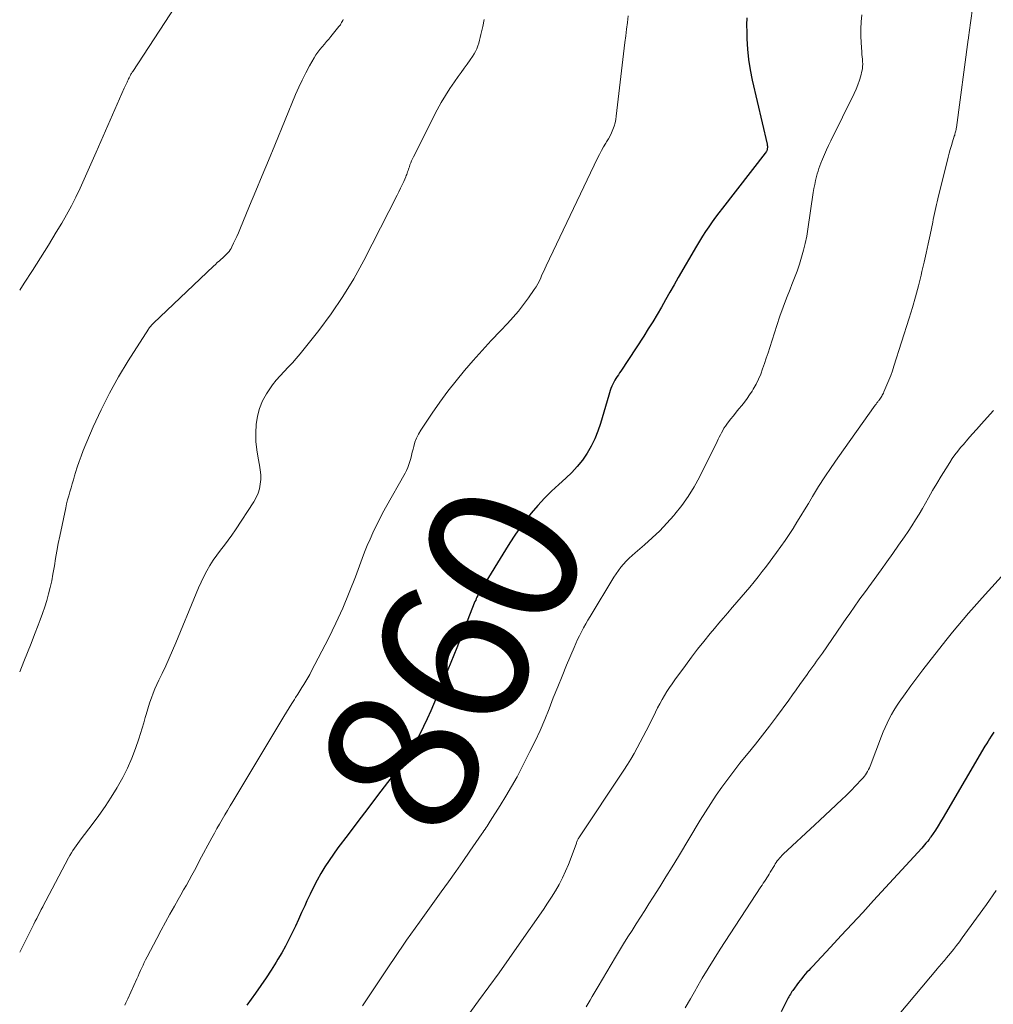
# Model space of a CAD drawing. Units: feet. Extents: x 1950000 to 1955035, y 570000 to 575000.
# Drawn here: x 1950000 to 1950129, y 570302 to 570432 of the extents above; entities that cross this region are included whole.
import ezdxf
from ezdxf.enums import TextEntityAlignment as Align

# ---------------------------------------------------------------- set-up
doc = ezdxf.new("R2010")
doc.units = ezdxf.units.FT
doc.header["$LTSCALE"] = 100
doc.header["$MEASUREMENT"] = 0
for name, color, linetype, lineweight in [('CONTOUR INDEX', 32, 'Continuous', 25), ('CONTOUR INDEX LABEL', 7, 'Continuous', 15), ('CONTOUR INTERMEDIATE', 40, 'Continuous', 15)]:
    doc.layers.add(name, color=color, linetype=linetype, lineweight=lineweight)
doc.styles.add('slant', font='romans.shx', dxfattribs={"oblique": 14.999978})

msp = doc.modelspace()

# ---------------------------------------------------------------- linework, layer by layer
at = {"layer": 'CONTOUR INDEX', "flags": 128}
for points, elevation in [([(1950096.28, 570432.21), (1950096.26, 570431.26), (1950096.27, 570430.3), (1950096.29, 570429.44), (1950096.37, 570428.05), (1950096.5, 570426.67), (1950096.72, 570425.31), (1950096.99, 570423.95), (1950098.96, 570415.49), (1950098.98, 570415.4), (1950099, 570415.32), (1950099.01, 570415.24), (1950099.01, 570415.15), (1950099.02, 570415.07), (1950099.01, 570414.98), (1950099, 570414.9), (1950098.99, 570414.82), (1950098.98, 570414.79), (1950098.96, 570414.72), (1950098.94, 570414.65), (1950098.92, 570414.59), (1950098.89, 570414.52), (1950098.85, 570414.46), (1950098.82, 570414.4), (1950098.78, 570414.34), (1950098.73, 570414.28), (1950093.05, 570407), (1950092.59, 570406.4), (1950092.14, 570405.79), (1950091.69, 570405.18), (1950091.25, 570404.55), (1950090.83, 570403.92), (1950090.41, 570403.29), (1950090.01, 570402.64), (1950089.62, 570401.99), (1950087.21, 570397.81), (1950086.65, 570396.83), (1950086.09, 570395.86), (1950085.53, 570394.88), (1950084.97, 570393.9), (1950084.41, 570392.93), (1950083.83, 570391.97), (1950083.24, 570391.01), (1950082.63, 570390.07), (1950079.59, 570385.43), (1950079.43, 570385.19), (1950079.28, 570384.95), (1950079.12, 570384.7), (1950078.96, 570384.46), (1950078.81, 570384.21), (1950078.67, 570383.96), (1950078.54, 570383.7), (1950078.42, 570383.44), (1950078.41, 570383.41), (1950078.29, 570383.13), (1950078.19, 570382.84), (1950078.09, 570382.55), (1950078, 570382.26), (1950076.91, 570378.49), (1950076.57, 570377.46), (1950076.16, 570376.45), (1950075.67, 570375.48), (1950075.13, 570374.54), (1950074.51, 570373.65), (1950073.84, 570372.79), (1950073.1, 570372), (1950072.31, 570371.24), (1950071.38, 570370.42), (1950070.42, 570369.52), (1950069.48, 570368.59), (1950068.59, 570367.63), (1950067.73, 570366.63), (1950066.92, 570365.59), (1950066.13, 570364.54), (1950065.39, 570363.45), (1950064.68, 570362.34), (1950061.01, 570356.37), (1950060.93, 570356.24), (1950060.85, 570356.1), (1950060.77, 570355.96), (1950060.7, 570355.82), (1950060.65, 570355.71), (1950060.55, 570355.51), (1950060.46, 570355.31), (1950060.38, 570355.11), (1950060.29, 570354.91), (1950058.65, 570350.72), (1950057.88, 570348.77), (1950057.1, 570346.83), (1950056.31, 570344.9), (1950055.51, 570342.97), (1950054.43, 570340.43), (1950053.97, 570339.39), (1950053.49, 570338.36), (1950052.97, 570337.35), (1950052.43, 570336.35), (1950052.32, 570336.15), (1950051.8, 570335.27), (1950051.25, 570334.4), (1950050.67, 570333.56), (1950050.06, 570332.73), (1950048.69, 570330.93), (1950047.39, 570329.22), (1950046.09, 570327.51), (1950044.79, 570325.8), (1950043.49, 570324.08), (1950042.14, 570322.28), (1950041.54, 570321.46), (1950040.96, 570320.62), (1950040.41, 570319.76), (1950039.88, 570318.89), (1950039.39, 570318), (1950038.91, 570317.09), (1950038.46, 570316.18), (1950038.03, 570315.26), (1950037.74, 570314.62), (1950037.33, 570313.71), (1950036.92, 570312.81), (1950036.5, 570311.92), (1950036.08, 570311.02), (1950035.64, 570310.14), (1950035.18, 570309.26), (1950034.7, 570308.4), (1950034.19, 570307.55), (1950033.94, 570307.15), (1950033.29, 570306.11), (1950032.62, 570305.08), (1950031.93, 570304.07), (1950031.23, 570303.06), (1950030.07, 570301.44)], 860), ([(1950129, 570337.62), (1950128.65, 570337.09), (1950128.44, 570336.75), (1950128.23, 570336.42), (1950128.03, 570336.08), (1950127.82, 570335.74), (1950122.61, 570326.86), (1950122.28, 570326.31), (1950121.94, 570325.75), (1950121.6, 570325.2), (1950121.25, 570324.65), (1950120.65, 570323.74), (1950120.6, 570323.65), (1950120.54, 570323.56), (1950120.48, 570323.48), (1950120.41, 570323.4), (1950120.19, 570323.12), (1950120.01, 570322.9), (1950119.83, 570322.68), (1950119.64, 570322.47), (1950119.45, 570322.26), (1950113.07, 570315.3), (1950111.65, 570313.75), (1950110.22, 570312.21), (1950108.79, 570310.67), (1950107.36, 570309.14), (1950104.97, 570306.59), (1950104.72, 570306.33), (1950104.49, 570306.07), (1950104.25, 570305.81), (1950104.01, 570305.55), (1950103.78, 570305.28), (1950103.55, 570305.01), (1950103.34, 570304.73), (1950103.12, 570304.45), (1950102.37, 570303.41), (1950102.26, 570303.25), (1950102.15, 570303.09), (1950102.05, 570302.92), (1950101.95, 570302.75), (1950101.86, 570302.58), (1950101.77, 570302.41), (1950101.68, 570302.24), (1950101.59, 570302.07), (1950100.84, 570300.57)], 840)]:
    msp.add_lwpolyline(points, dxfattribs=dict(at, elevation=elevation))
at = {"layer": 'CONTOUR INTERMEDIATE', "flags": 128}
for points, elevation in [([(1950022.06, 570435.97), (1950014.97, 570425.12), (1950014.91, 570425.02), (1950014.85, 570424.93), (1950014.79, 570424.83), (1950014.73, 570424.73), (1950014.68, 570424.63), (1950014.62, 570424.53), (1950014.57, 570424.43), (1950014.52, 570424.33), (1950014.49, 570424.26), (1950014.42, 570424.12), (1950014.35, 570423.98), (1950014.28, 570423.84), (1950014.22, 570423.7), (1950014.18, 570423.62), (1950014.09, 570423.44), (1950014, 570423.26), (1950013.92, 570423.08), (1950013.84, 570422.9), (1950010.13, 570414.42), (1950009.6, 570413.22), (1950009.07, 570412.03), (1950008.53, 570410.83), (1950007.99, 570409.64), (1950007.43, 570408.46), (1950006.84, 570407.29), (1950006.22, 570406.14), (1950005.56, 570405.01), (1950004.85, 570403.83), (1950003.81, 570402.12), (1950002.76, 570400.42), (1950001.68, 570398.74), (1950000.6, 570397.06), (1950000, 570396.15)], 876), ([(1950080.59, 570432.48), (1950080.47, 570431.59), (1950080.36, 570430.7), (1950080.26, 570429.81), (1950080.15, 570428.92), (1950079, 570419.19), (1950078.92, 570418.74), (1950078.83, 570418.29), (1950078.7, 570417.85), (1950078.55, 570417.42), (1950078.37, 570416.99), (1950078.18, 570416.58), (1950077.96, 570416.17), (1950077.72, 570415.78), (1950077.61, 570415.6), (1950077.31, 570415.11), (1950077.03, 570414.62), (1950076.76, 570414.12), (1950076.51, 570413.61), (1950069.71, 570399.37), (1950069.53, 570398.97), (1950069.34, 570398.57), (1950069.16, 570398.16), (1950068.99, 570397.76), (1950068.81, 570397.36), (1950068.61, 570396.96), (1950068.38, 570396.59), (1950068.14, 570396.22), (1950067.38, 570395.13), (1950066.73, 570394.25), (1950066.05, 570393.38), (1950065.33, 570392.55), (1950064.58, 570391.73), (1950063.65, 570390.77), (1950062.44, 570389.48), (1950061.24, 570388.17), (1950060.06, 570386.85), (1950058.9, 570385.51), (1950057.78, 570384.14), (1950056.69, 570382.75), (1950055.65, 570381.32), (1950054.64, 570379.87), (1950053.12, 570377.61), (1950052.81, 570377.09), (1950052.55, 570376.56), (1950052.34, 570376.01), (1950052.17, 570375.43), (1950052.09, 570375.08), (1950051.99, 570374.67), (1950051.89, 570374.26), (1950051.78, 570373.85), (1950051.67, 570373.44), (1950051.55, 570373.04), (1950051.4, 570372.65), (1950051.23, 570372.27), (1950051.04, 570371.89), (1950048.46, 570367.33), (1950048.01, 570366.51), (1950047.58, 570365.69), (1950047.17, 570364.86), (1950046.77, 570364.02), (1950046.39, 570363.17), (1950046.03, 570362.32), (1950045.68, 570361.46), (1950045.35, 570360.59), (1950044.45, 570358.16), (1950043.64, 570356.09), (1950042.78, 570354.05), (1950041.85, 570352.03), (1950040.87, 570350.03), (1950038.65, 570345.72), (1950038.41, 570345.26), (1950038.17, 570344.82), (1950037.91, 570344.38), (1950037.64, 570343.94), (1950037.37, 570343.51), (1950037.09, 570343.07), (1950036.82, 570342.64), (1950036.54, 570342.21), (1950036.38, 570341.95), (1950036.02, 570341.39), (1950035.67, 570340.82), (1950035.32, 570340.26), (1950034.98, 570339.69), (1950028.21, 570328.45), (1950027.85, 570327.85), (1950027.5, 570327.25), (1950027.15, 570326.66), (1950026.8, 570326.06), (1950026.46, 570325.45), (1950026.12, 570324.85), (1950025.78, 570324.24), (1950025.45, 570323.63), (1950023.83, 570320.61), (1950023.48, 570319.96), (1950023.13, 570319.31), (1950022.78, 570318.66), (1950022.43, 570318.01), (1950022.07, 570317.37), (1950021.71, 570316.72), (1950021.35, 570316.08), (1950020.99, 570315.44), (1950020.5, 570314.59), (1950019.9, 570313.53), (1950019.3, 570312.46), (1950018.72, 570311.38), (1950018.15, 570310.3), (1950016.86, 570307.84), (1950016.68, 570307.48), (1950016.5, 570307.12), (1950016.33, 570306.76), (1950016.17, 570306.4), (1950016.01, 570306.03), (1950015.84, 570305.66), (1950015.68, 570305.3), (1950015.51, 570304.93), (1950014.3, 570302.3), (1950014.17, 570302.03), (1950014.04, 570301.75), (1950013.91, 570301.47)], 864), ([(1950111.52, 570432.61), (1950111.43, 570431.69), (1950111.38, 570430.76), (1950111.38, 570429.83), (1950111.42, 570428.91), (1950111.51, 570427.69), (1950111.53, 570427.37), (1950111.56, 570427.05), (1950111.59, 570426.73), (1950111.61, 570426.41), (1950111.63, 570426.09), (1950111.62, 570425.77), (1950111.58, 570425.45), (1950111.52, 570425.14), (1950111.37, 570424.54), (1950111.2, 570423.94), (1950111, 570423.35), (1950110.77, 570422.77), (1950110.51, 570422.2), (1950107.39, 570415.92), (1950107.1, 570415.32), (1950106.82, 570414.71), (1950106.56, 570414.1), (1950106.3, 570413.49), (1950106.07, 570412.94), (1950105.94, 570412.59), (1950105.82, 570412.25), (1950105.71, 570411.9), (1950105.61, 570411.54), (1950105.52, 570411.2), (1950105.39, 570410.67), (1950105.27, 570410.14), (1950105.17, 570409.6), (1950105.08, 570409.07), (1950104.37, 570404.22), (1950104.21, 570403.28), (1950104.02, 570402.34), (1950103.79, 570401.42), (1950103.53, 570400.5), (1950103.24, 570399.59), (1950102.93, 570398.68), (1950102.6, 570397.79), (1950102.25, 570396.9), (1950102.01, 570396.29), (1950101.54, 570395.1), (1950101.1, 570393.9), (1950100.67, 570392.69), (1950100.26, 570391.47), (1950099.32, 570388.54), (1950099.09, 570387.84), (1950098.86, 570387.13), (1950098.62, 570386.42), (1950098.38, 570385.71), (1950098.12, 570385.02), (1950097.83, 570384.34), (1950097.5, 570383.68), (1950097.13, 570383.03), (1950096.97, 570382.76), (1950096.66, 570382.27), (1950096.33, 570381.79), (1950095.98, 570381.32), (1950095.61, 570380.87), (1950095.23, 570380.42), (1950094.86, 570379.97), (1950094.5, 570379.51), (1950094.14, 570379.05), (1950093.64, 570378.39), (1950093.44, 570378.12), (1950093.26, 570377.85), (1950093.09, 570377.56), (1950092.94, 570377.27), (1950092.79, 570376.98), (1950092.64, 570376.68), (1950092.49, 570376.39), (1950092.35, 570376.09), (1950090, 570371.38), (1950089.29, 570370.09), (1950088.52, 570368.83), (1950087.66, 570367.63), (1950086.75, 570366.47), (1950086.6, 570366.3), (1950085.69, 570365.28), (1950084.75, 570364.29), (1950083.76, 570363.35), (1950082.74, 570362.44), (1950081.48, 570361.35), (1950081.08, 570361), (1950080.69, 570360.64), (1950080.32, 570360.26), (1950079.95, 570359.86), (1950079.61, 570359.46), (1950079.28, 570359.04), (1950078.98, 570358.6), (1950078.69, 570358.15), (1950075.53, 570352.94), (1950075.24, 570352.44), (1950074.95, 570351.94), (1950074.67, 570351.43), (1950074.4, 570350.91), (1950074.14, 570350.39), (1950073.88, 570349.87), (1950073.64, 570349.34), (1950073.41, 570348.81), (1950072.42, 570346.48), (1950071.83, 570345.04), (1950071.24, 570343.6), (1950070.66, 570342.16), (1950070.1, 570340.71), (1950069.52, 570339.27), (1950068.91, 570337.84), (1950068.25, 570336.43), (1950067.57, 570335.03), (1950066.54, 570333.01), (1950065.86, 570331.7), (1950065.14, 570330.41), (1950064.39, 570329.14), (1950063.62, 570327.88), (1950062.31, 570325.82), (1950062.17, 570325.61), (1950062.03, 570325.4), (1950061.9, 570325.18), (1950061.76, 570324.97), (1950061.62, 570324.76), (1950061.48, 570324.55), (1950061.34, 570324.34), (1950061.19, 570324.13), (1950059.62, 570321.84), (1950058.68, 570320.49), (1950057.74, 570319.14), (1950056.78, 570317.8), (1950055.82, 570316.47), (1950052.92, 570312.47), (1950052.35, 570311.67), (1950051.78, 570310.87), (1950051.22, 570310.07), (1950050.67, 570309.26), (1950050.12, 570308.45), (1950049.57, 570307.63), (1950049.02, 570306.82), (1950048.48, 570306), (1950046.45, 570302.95), (1950046.1, 570302.42), (1950045.76, 570301.9), (1950045.41, 570301.37)], 856), ([(1950126.17, 570433.44), (1950125.73, 570430.27), (1950125.72, 570430.15), (1950125.7, 570430.04), (1950125.69, 570429.92), (1950125.67, 570429.8), (1950125.66, 570429.69), (1950125.64, 570429.57), (1950125.63, 570429.45), (1950125.61, 570429.34), (1950124.03, 570417.7), (1950124.01, 570417.55), (1950123.99, 570417.4), (1950123.96, 570417.26), (1950123.92, 570417.11), (1950123.89, 570416.96), (1950123.85, 570416.82), (1950123.81, 570416.67), (1950123.76, 570416.53), (1950123.53, 570415.8), (1950123.37, 570415.29), (1950123.22, 570414.78), (1950123.08, 570414.27), (1950122.95, 570413.76), (1950121.58, 570408.25), (1950121.49, 570407.86), (1950121.4, 570407.47), (1950121.31, 570407.08), (1950121.22, 570406.69), (1950121.14, 570406.3), (1950121.06, 570405.91), (1950120.98, 570405.52), (1950120.9, 570405.13), (1950120.56, 570403.47), (1950120.3, 570402.26), (1950120.04, 570401.04), (1950119.76, 570399.83), (1950119.48, 570398.62), (1950119.37, 570398.15), (1950119.01, 570396.71), (1950118.63, 570395.28), (1950118.22, 570393.85), (1950117.78, 570392.43), (1950115.77, 570386.09), (1950115.56, 570385.46), (1950115.34, 570384.83), (1950115.09, 570384.21), (1950114.84, 570383.6), (1950114.43, 570382.66), (1950114.37, 570382.52), (1950114.3, 570382.38), (1950114.22, 570382.24), (1950114.14, 570382.1), (1950114.06, 570381.97), (1950113.97, 570381.84), (1950113.88, 570381.71), (1950113.79, 570381.59), (1950113.74, 570381.53), (1950113.63, 570381.37), (1950113.51, 570381.22), (1950113.4, 570381.06), (1950113.28, 570380.9), (1950108.32, 570373.93), (1950107.45, 570372.68), (1950106.6, 570371.42), (1950105.79, 570370.14), (1950104.99, 570368.84), (1950104.43, 570367.89), (1950103.93, 570367.06), (1950103.43, 570366.24), (1950102.92, 570365.42), (1950102.41, 570364.6), (1950101.89, 570363.79), (1950101.35, 570362.99), (1950100.79, 570362.2), (1950100.22, 570361.42), (1950098.87, 570359.6), (1950098.33, 570358.9), (1950097.79, 570358.2), (1950097.24, 570357.52), (1950096.67, 570356.83), (1950096.1, 570356.16), (1950095.53, 570355.48), (1950094.96, 570354.81), (1950094.38, 570354.15), (1950094.35, 570354.11), (1950093.76, 570353.42), (1950093.17, 570352.73), (1950092.58, 570352.04), (1950092, 570351.34), (1950091.45, 570350.68), (1950090.61, 570349.64), (1950089.77, 570348.59), (1950088.96, 570347.53), (1950088.16, 570346.45), (1950086.76, 570344.54), (1950086.4, 570344.03), (1950086.05, 570343.52), (1950085.71, 570342.99), (1950085.38, 570342.46), (1950085.07, 570341.92), (1950084.76, 570341.37), (1950084.47, 570340.82), (1950084.19, 570340.27), (1950083.34, 570338.55), (1950082.95, 570337.79), (1950082.57, 570337.03), (1950082.17, 570336.27), (1950081.77, 570335.52), (1950081.35, 570334.78), (1950080.92, 570334.04), (1950080.47, 570333.32), (1950080.01, 570332.6), (1950074.06, 570323.63), (1950074.01, 570323.55), (1950073.95, 570323.47), (1950073.91, 570323.38), (1950073.86, 570323.29), (1950073.82, 570323.2), (1950073.78, 570323.11), (1950073.75, 570323.02), (1950073.71, 570322.93), (1950073.02, 570321.01), (1950072.67, 570320.1), (1950072.29, 570319.2), (1950071.87, 570318.32), (1950071.42, 570317.46), (1950070.93, 570316.61), (1950070.43, 570315.77), (1950069.9, 570314.95), (1950069.36, 570314.14), (1950066.16, 570309.54), (1950064.83, 570307.64), (1950063.49, 570305.75), (1950062.13, 570303.88), (1950060.76, 570302.02), (1950058.66, 570299.18)], 852), ([(1950061.52, 570431.98), (1950061.31, 570431.07), (1950061.08, 570430), (1950060.99, 570429.62), (1950060.89, 570429.24), (1950060.78, 570428.86), (1950060.67, 570428.48), (1950060.53, 570428.11), (1950060.37, 570427.76), (1950060.18, 570427.42), (1950059.97, 570427.09), (1950059.65, 570426.63), (1950059.26, 570426.07), (1950058.86, 570425.52), (1950058.47, 570424.97), (1950058.07, 570424.42), (1950057.58, 570423.74), (1950056.96, 570422.84), (1950056.37, 570421.92), (1950055.82, 570420.98), (1950055.3, 570420.02), (1950052.14, 570413.81), (1950052.01, 570413.55), (1950051.89, 570413.27), (1950051.78, 570413), (1950051.68, 570412.72), (1950051.6, 570412.48), (1950051.54, 570412.32), (1950051.48, 570412.15), (1950051.43, 570411.98), (1950051.37, 570411.82), (1950051.31, 570411.65), (1950051.25, 570411.48), (1950051.19, 570411.32), (1950051.12, 570411.16), (1950050.85, 570410.55), (1950050.64, 570410.09), (1950050.43, 570409.63), (1950050.21, 570409.17), (1950049.98, 570408.72), (1950045.56, 570400.06), (1950044.23, 570397.64), (1950042.81, 570395.29), (1950041.25, 570393.02), (1950039.59, 570390.81), (1950037.13, 570387.71), (1950036.63, 570387.11), (1950036.11, 570386.51), (1950035.57, 570385.94), (1950035.01, 570385.38), (1950034.47, 570384.82), (1950033.95, 570384.23), (1950033.47, 570383.61), (1950033.02, 570382.96), (1950032.68, 570382.43), (1950032.15, 570381.48), (1950031.74, 570380.49), (1950031.47, 570379.45), (1950031.31, 570378.37), (1950031.3, 570378.34), (1950031.26, 570377.23), (1950031.29, 570376.12), (1950031.4, 570375.01), (1950031.57, 570373.91), (1950031.77, 570372.96), (1950031.86, 570372.34), (1950031.91, 570371.71), (1950031.91, 570371.08), (1950031.86, 570370.45), (1950031.74, 570369.84), (1950031.57, 570369.24), (1950031.31, 570368.67), (1950031.01, 570368.12), (1950028.56, 570364.41), (1950028.1, 570363.72), (1950027.62, 570363.04), (1950027.12, 570362.37), (1950026.61, 570361.72), (1950026.1, 570361.05), (1950025.63, 570360.38), (1950025.19, 570359.68), (1950024.77, 570358.96), (1950024.39, 570358.23), (1950024.02, 570357.48), (1950023.68, 570356.73), (1950023.35, 570355.97), (1950020.68, 570349.45), (1950020.24, 570348.42), (1950019.8, 570347.4), (1950019.34, 570346.38), (1950018.86, 570345.37), (1950018.43, 570344.49), (1950018.17, 570343.92), (1950017.91, 570343.35), (1950017.68, 570342.77), (1950017.45, 570342.18), (1950017.24, 570341.59), (1950017.04, 570341), (1950016.86, 570340.4), (1950016.69, 570339.8), (1950016.63, 570339.56), (1950016.43, 570338.85), (1950016.22, 570338.13), (1950015.99, 570337.42), (1950015.76, 570336.71), (1950015.33, 570335.46), (1950014.83, 570334.15), (1950014.28, 570332.86), (1950013.65, 570331.61), (1950012.97, 570330.38), (1950012.9, 570330.27), (1950012.13, 570329.01), (1950011.32, 570327.78), (1950010.48, 570326.58), (1950009.6, 570325.4), (1950008.13, 570323.47), (1950007.9, 570323.17), (1950007.68, 570322.87), (1950007.46, 570322.56), (1950007.25, 570322.25), (1950007.05, 570321.94), (1950006.85, 570321.62), (1950006.66, 570321.29), (1950006.48, 570320.96), (1950003.46, 570315.26), (1950003.26, 570314.88), (1950003.05, 570314.49), (1950002.85, 570314.11), (1950002.65, 570313.72), (1950002.45, 570313.34), (1950002.26, 570312.95), (1950002.06, 570312.57), (1950001.86, 570312.18), (1950000, 570308.49)], 868), ([(1950042.83, 570431.98), (1950042.77, 570431.84), (1950042.7, 570431.7), (1950042.62, 570431.57), (1950042.54, 570431.43), (1950042.46, 570431.3), (1950042.37, 570431.18), (1950042.27, 570431.06), (1950041.21, 570429.74), (1950040.92, 570429.39), (1950040.63, 570429.05), (1950040.34, 570428.7), (1950040.04, 570428.36), (1950039.76, 570428.02), (1950039.48, 570427.66), (1950039.23, 570427.29), (1950039, 570426.91), (1950038.39, 570425.84), (1950037.89, 570424.91), (1950037.4, 570423.97), (1950036.96, 570423.01), (1950036.53, 570422.04), (1950033.77, 570415.34), (1950032.94, 570413.33), (1950032.1, 570411.31), (1950031.27, 570409.3), (1950030.44, 570407.29), (1950029.16, 570404.19), (1950028.96, 570403.73), (1950028.76, 570403.27), (1950028.55, 570402.81), (1950028.33, 570402.36), (1950028.11, 570401.9), (1950027.99, 570401.68), (1950027.86, 570401.47), (1950027.72, 570401.27), (1950027.57, 570401.08), (1950027.4, 570400.9), (1950027.23, 570400.73), (1950027.05, 570400.56), (1950026.87, 570400.4), (1950026.7, 570400.26), (1950026.44, 570400.03), (1950026.17, 570399.79), (1950025.91, 570399.56), (1950025.65, 570399.32), (1950017.73, 570391.77), (1950017.64, 570391.68), (1950017.54, 570391.58), (1950017.45, 570391.49), (1950017.37, 570391.39), (1950017.28, 570391.29), (1950017.2, 570391.18), (1950017.12, 570391.07), (1950017.05, 570390.97), (1950014.36, 570386.78), (1950013.08, 570384.66), (1950011.87, 570382.51), (1950010.77, 570380.29), (1950009.75, 570378.04), (1950008.42, 570374.9), (1950008.13, 570374.18), (1950007.86, 570373.46), (1950007.62, 570372.72), (1950007.39, 570371.98), (1950007.27, 570371.54), (1950007.12, 570371.02), (1950006.96, 570370.49), (1950006.81, 570369.97), (1950006.65, 570369.45), (1950006.49, 570368.92), (1950006.35, 570368.4), (1950006.22, 570367.86), (1950006.1, 570367.33), (1950005.31, 570363.56), (1950005.11, 570362.58), (1950004.92, 570361.6), (1950004.75, 570360.61), (1950004.59, 570359.63), (1950004.56, 570359.43), (1950004.41, 570358.54), (1950004.24, 570357.66), (1950004.04, 570356.78), (1950003.82, 570355.91), (1950003.58, 570355.05), (1950003.31, 570354.19), (1950003.03, 570353.34), (1950002.72, 570352.49), (1950002.44, 570351.76), (1950001.97, 570350.56), (1950001.51, 570349.35), (1950001.03, 570348.15), (1950000.55, 570346.96), (1950000, 570345.61)], 872), ([(1950128.95, 570380.19), (1950127.32, 570378.4), (1950126.72, 570377.73), (1950126.13, 570377.07), (1950125.54, 570376.39), (1950124.96, 570375.72), (1950124.59, 570375.29), (1950124.21, 570374.82), (1950123.83, 570374.33), (1950123.48, 570373.83), (1950123.15, 570373.32), (1950122.62, 570372.47), (1950122.03, 570371.52), (1950121.45, 570370.56), (1950120.89, 570369.6), (1950120.33, 570368.63), (1950119.55, 570367.25), (1950119.1, 570366.48), (1950118.63, 570365.71), (1950118.15, 570364.95), (1950117.65, 570364.2), (1950117.15, 570363.47), (1950116.39, 570362.37), (1950115.62, 570361.27), (1950114.84, 570360.18), (1950114.06, 570359.09), (1950111.86, 570356.07), (1950111.57, 570355.67), (1950111.27, 570355.26), (1950110.98, 570354.85), (1950110.69, 570354.44), (1950110.4, 570354.02), (1950110.11, 570353.61), (1950109.83, 570353.2), (1950109.54, 570352.79), (1950106.29, 570348.09), (1950106.04, 570347.73), (1950105.78, 570347.37), (1950105.53, 570347.02), (1950105.27, 570346.67), (1950105.02, 570346.31), (1950104.76, 570345.96), (1950104.51, 570345.6), (1950104.26, 570345.25), (1950103.79, 570344.59), (1950103.3, 570343.91), (1950102.81, 570343.23), (1950102.32, 570342.55), (1950101.83, 570341.87), (1950100.2, 570339.63), (1950099.29, 570338.41), (1950098.37, 570337.2), (1950097.42, 570336.01), (1950096.46, 570334.83), (1950096.19, 570334.51), (1950095.36, 570333.49), (1950094.55, 570332.46), (1950093.76, 570331.41), (1950092.99, 570330.34), (1950092.24, 570329.26), (1950091.51, 570328.17), (1950090.8, 570327.06), (1950090.11, 570325.94), (1950087.22, 570321.13), (1950086.41, 570319.78), (1950085.58, 570318.44), (1950084.75, 570317.11), (1950083.9, 570315.78), (1950083.33, 570314.89), (1950082.77, 570314.01), (1950082.21, 570313.13), (1950081.64, 570312.25), (1950081.08, 570311.37), (1950080.52, 570310.49), (1950079.97, 570309.6), (1950079.43, 570308.71), (1950078.89, 570307.81), (1950076.61, 570303.93), (1950076.35, 570303.48), (1950076.09, 570303.04), (1950075.82, 570302.59), (1950075.56, 570302.14), (1950075.29, 570301.7), (1950075.02, 570301.26)], 848), ([(1950130.44, 570358.73), (1950127.83, 570355.84), (1950127.1, 570355.02), (1950126.37, 570354.19), (1950125.65, 570353.36), (1950124.93, 570352.53), (1950124.22, 570351.69), (1950123.52, 570350.84), (1950122.83, 570349.99), (1950122.15, 570349.13), (1950120.39, 570346.89), (1950119.58, 570345.85), (1950118.79, 570344.8), (1950118.01, 570343.74), (1950117.24, 570342.67), (1950116.46, 570341.57), (1950116.1, 570341.04), (1950115.76, 570340.5), (1950115.45, 570339.95), (1950115.15, 570339.39), (1950114.87, 570338.82), (1950114.61, 570338.24), (1950114.36, 570337.66), (1950114.12, 570337.07), (1950112.61, 570333.12), (1950112.51, 570332.89), (1950112.4, 570332.65), (1950112.28, 570332.42), (1950112.15, 570332.2), (1950112.01, 570331.98), (1950111.86, 570331.77), (1950111.69, 570331.57), (1950111.52, 570331.38), (1950110.68, 570330.5), (1950110.08, 570329.87), (1950109.47, 570329.26), (1950108.84, 570328.65), (1950108.21, 570328.06), (1950108.08, 570327.93), (1950107.38, 570327.28), (1950106.67, 570326.63), (1950105.97, 570325.98), (1950105.27, 570325.32), (1950101.1, 570321.44), (1950100.93, 570321.28), (1950100.77, 570321.11), (1950100.61, 570320.93), (1950100.46, 570320.74), (1950100.32, 570320.56), (1950100.18, 570320.36), (1950100.05, 570320.17), (1950099.93, 570319.97), (1950099.39, 570319.07), (1950099.24, 570318.82), (1950099.09, 570318.58), (1950098.94, 570318.33), (1950098.79, 570318.09), (1950098.63, 570317.85), (1950098.47, 570317.61), (1950098.32, 570317.36), (1950098.16, 570317.12), (1950092.77, 570308.86), (1950091.96, 570307.59), (1950091.16, 570306.31), (1950090.39, 570305.02), (1950089.62, 570303.71), (1950089.52, 570303.54), (1950088.82, 570302.32), (1950088.11, 570301.11)], 844), ([(1950129.3, 570316.66), (1950128.02, 570314.81), (1950126.71, 570312.98), (1950124.82, 570310.37), (1950124.44, 570309.85), (1950124.05, 570309.35), (1950123.66, 570308.85), (1950123.25, 570308.35), (1950122.73, 570307.73), (1950122.58, 570307.55), (1950122.44, 570307.37), (1950122.28, 570307.2), (1950122.13, 570307.02), (1950121.98, 570306.84), (1950121.83, 570306.67), (1950121.68, 570306.49), (1950121.53, 570306.31), (1950114.38, 570297.78)], 836)]:
    msp.add_lwpolyline(points, dxfattribs=dict(at, elevation=elevation))

# ---------------------------------------------------------------- texts
at = {"layer": 'CONTOUR INDEX LABEL', "style": 'slant', "oblique": 15}
msp.add_text('860', height=20, rotation=63.9879, dxfattribs=at).set_placement((1950057.35, 570347.46, 860), align=Align.MIDDLE_CENTER)

doc.saveas('drawing.dxf')
